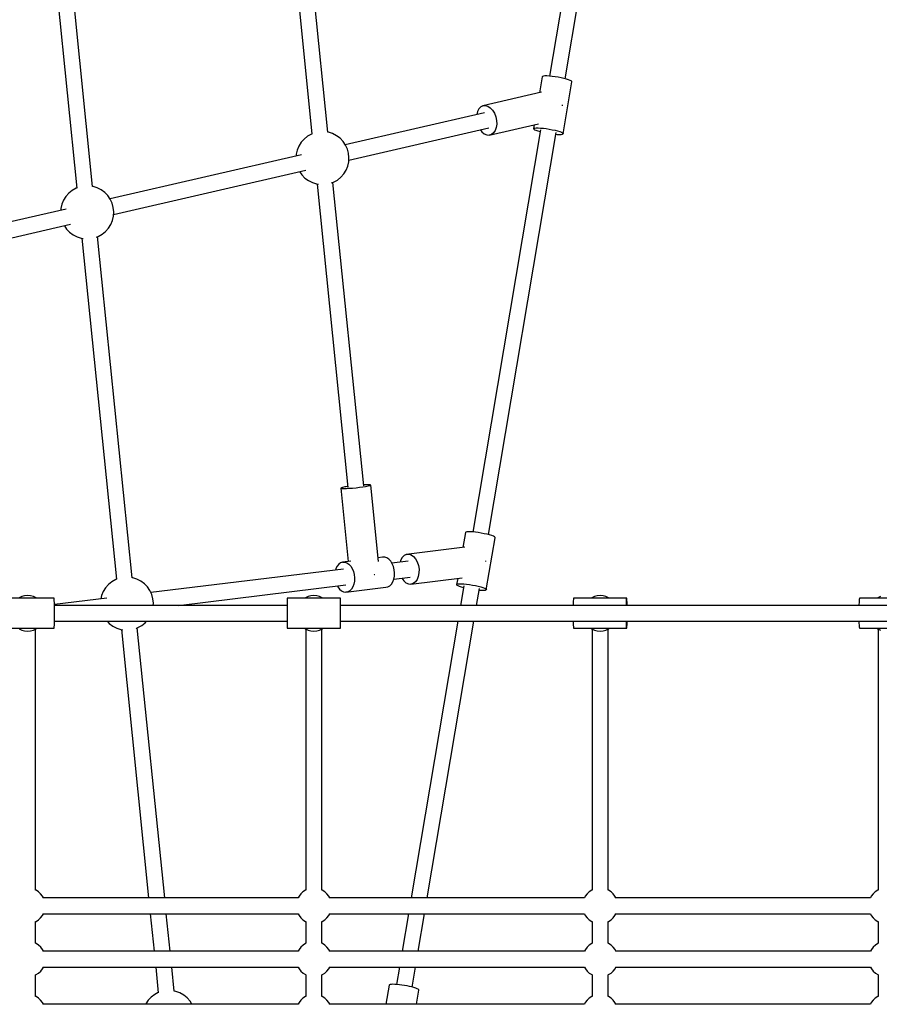
# Model space of a CAD drawing. Units: millimetres. Extents: x -19526 to 22508, y -15443 to 14694.
# Drawn here: x -368 to 602, y -4806 to -3695 of the extents above; entities that cross this region are included whole.
import ezdxf

# ---------------------------------------------------------------- set-up
doc = ezdxf.new("R2010")
doc.units = ezdxf.units.MM
doc.layers.add('WIDOK', color=7, linetype='Continuous')

msp = doc.modelspace()

# ---------------------------------------------------------------- linework, layer by layer
at = {"layer": 'WIDOK'}
for p, q in [((306.14, -3305.12, -777.86), (229.72, -3758.81, -777.86)), ((247.46, -3761.81, -777.86), (323.86, -3308.2, -777.86)), ((-77.64, -3434.62, -777.86), (-38.17, -3823.96, -777.86)), ((-20.26, -3822.18, -777.86), (-59.74, -3432.8, -777.86)), ((-285.68, -3883.26, -777.86), (-322.64, -3518.77, -777.86)), ((-340.54, -3520.59, -777.86), (-303.59, -3885.04, -777.86)), ((221.49, -3759.52, -777.86), (218.44, -3777.6, -777.86)), ((221.88, -3759.09, -777.86), (221.49, -3759.52, -777.86)), ((222.95, -3758.8, -777.86), (221.88, -3759.09, -777.86)), ((224.65, -3758.65, -777.86), (222.95, -3758.8, -777.86)), ((225.71, -3758.63, -777.86), (224.65, -3758.65, -777.86)), ((226.9, -3758.65, -777.86), (225.71, -3758.63, -777.86)), ((229.62, -3758.8, -777.86), (226.9, -3758.65, -777.86)), ((232.69, -3759.09, -777.86), (229.62, -3758.8, -777.86)), ((235.98, -3759.52, -777.86), (232.69, -3759.09, -777.86)), ((239.37, -3760.06, -777.86), (235.98, -3759.52, -777.86)), ((242.72, -3760.7, -777.86), (239.37, -3760.06, -777.86)), ((245.88, -3761.4, -777.86), (242.72, -3760.7, -777.86)), ((248.73, -3762.14, -777.86), (245.88, -3761.4, -777.86)), ((251.15, -3762.88, -777.86), (248.73, -3762.14, -777.86)), ((253.04, -3763.61, -777.86), (251.15, -3762.88, -777.86)), ((254.33, -3764.28, -777.86), (253.04, -3763.61, -777.86)), ((254.96, -3764.87, -777.86), (254.33, -3764.28, -777.86)), ((245.04, -3823.92, -777.86), (254.91, -3765.36, -777.86)), ((254.91, -3765.36, -777.86), (254.96, -3764.87, -777.86)), ((220.82, -3777.05, -777.86), (154.59, -3792.29, -777.86)), ((150.05, -3795.84, -777.86), (148.54, -3798.9, -777.86)), ((152.11, -3793.59, -777.86), (150.05, -3795.84, -777.86)), ((154.59, -3792.29, -777.86), (152.11, -3793.59, -777.86)), ((154.59, -3792.29, -777.86), (157.34, -3792.03, -777.86)), ((157.34, -3792.03, -777.86), (160.19, -3792.82, -777.86)), ((160.19, -3792.82, -777.86), (162.95, -3794.6, -777.86)), ((162.95, -3794.6, -777.86), (165.45, -3797.28, -777.86)), ((165.45, -3797.28, -777.86), (167.53, -3800.68, -777.86)), ((244.45, -3791.61, -777.86), (244.35, -3791.16, -777.86)), ((244.48, -3792.21, -777.86), (244.45, -3791.61, -777.86)), ((156.29, -3800.14, -777.86), (-0.59, -3836.24, -777.86)), ((148.54, -3798.9, -777.86), (147.8, -3802.09, -777.86)), ((167.53, -3800.68, -777.86), (169.07, -3804.58, -777.86)), ((169.07, -3804.58, -777.86), (169.97, -3808.75, -777.86)), ((169.97, -3808.75, -777.86), (170.17, -3812.91, -777.86)), ((3.36, -3853.72, -777.86), (161.39, -3817.35, -777.86)), ((219.53, -3819.35, -777.86), (143.11, -4273.04, -777.86)), ((151.86, -3819.55, -777.86), (153.45, -3821.65, -777.86)), ((161.74, -3825.46, -777.86), (217.35, -3812.66, -777.86)), ((168.46, -3820.21, -777.86), (166.66, -3822.89, -777.86)), ((169.66, -3816.81, -777.86), (168.46, -3820.21, -777.86)), ((170.17, -3812.91, -777.86), (169.66, -3816.81, -777.86)), ((212.34, -3813.82, -777.86), (211.62, -3818.08, -777.86)), ((211.62, -3818.08, -777.86), (212.02, -3817.66, -777.86)), ((211.62, -3818.08, -777.86), (211.91, -3818.63, -777.86)), ((211.91, -3818.63, -777.86), (212.87, -3819.26, -777.86)), ((212.02, -3817.66, -777.86), (213.09, -3817.36, -777.86)), ((212.87, -3819.26, -777.86), (214.47, -3819.96, -777.86)), ((213.09, -3817.36, -777.86), (214.78, -3817.21, -777.86)), ((214.47, -3819.96, -777.86), (216.64, -3820.7, -777.86)), ((214.78, -3817.21, -777.86), (215.84, -3817.19, -777.86)), ((215.84, -3817.19, -777.86), (217.03, -3817.21, -777.86)), ((217.03, -3817.21, -777.86), (219.75, -3817.36, -777.86)), ((219.75, -3817.36, -777.86), (222.82, -3817.66, -777.86)), ((222.82, -3817.66, -777.86), (226.12, -3818.08, -777.86)), ((226.12, -3818.08, -777.86), (229.51, -3818.63, -777.86)), ((229.51, -3818.63, -777.86), (232.86, -3819.26, -777.86)), ((232.86, -3819.26, -777.86), (236.02, -3819.96, -777.86)), ((236.02, -3819.96, -777.86), (238.87, -3820.7, -777.86)), ((-47.05, -3829.79, -777.86), (-50.32, -3833.49, -777.86)), ((-43.21, -3826.68, -777.86), (-47.05, -3829.79, -777.86)), ((-38.92, -3824.24, -777.86), (-43.21, -3826.68, -777.86)), ((-38.14, -3823.95, -777.86), (-38.92, -3824.24, -777.86)), ((-19.61, -3822.23, -777.86), (-20.27, -3822.14, -777.86)), ((-14.91, -3823.74, -777.86), (-19.61, -3822.23, -777.86)), ((-10.52, -3826, -777.86), (-14.91, -3823.74, -777.86)), ((-6.56, -3828.95, -777.86), (-10.52, -3826, -777.86)), ((-3.14, -3832.51, -777.86), (-6.56, -3828.95, -777.86)), ((153.45, -3821.65, -777.86), (156.1, -3823.9, -777.86)), ((156.1, -3823.9, -777.86), (158.92, -3825.2, -777.86)), ((158.92, -3825.2, -777.86), (161.74, -3825.46, -777.86)), ((160.85, -4276.04, -777.86), (237.25, -3822.43, -777.86)), ((164.38, -3824.67, -777.86), (161.74, -3825.46, -777.86)), ((166.66, -3822.89, -777.86), (164.38, -3824.67, -777.86)), ((216.64, -3820.7, -777.86), (219.18, -3821.42, -777.86)), ((236.92, -3824.39, -777.86), (238.44, -3824.51, -777.86)), ((238.44, -3824.51, -777.86), (240.93, -3824.59, -777.86)), ((238.87, -3820.7, -777.86), (241.29, -3821.45, -777.86)), ((240.93, -3824.59, -777.86), (242.92, -3824.51, -777.86)), ((241.29, -3821.45, -777.86), (243.18, -3822.17, -777.86)), ((242.92, -3824.51, -777.86), (244.3, -3824.29, -777.86)), ((243.18, -3822.17, -777.86), (244.47, -3822.84, -777.86)), ((244.3, -3824.29, -777.86), (245.04, -3823.92, -777.86)), ((244.47, -3822.84, -777.86), (245.1, -3823.44, -777.86)), ((245.1, -3823.44, -777.86), (245.04, -3823.92, -777.86)), ((-54.82, -3842.24, -777.86), (-55.93, -3847.05, -777.86)), ((-52.93, -3837.68, -777.86), (-54.82, -3842.24, -777.86)), ((-50.32, -3833.49, -777.86), (-52.93, -3837.68, -777.86)), ((-0.35, -3836.59, -777.86), (-3.14, -3832.51, -777.86)), ((1.72, -3841.07, -777.86), (-0.35, -3836.59, -777.86)), ((3.03, -3845.83, -777.86), (1.72, -3841.07, -777.86)), ((-50.13, -3847.64, -777.86), (-266.01, -3897.32, -777.86)), ((-55.93, -3847.05, -777.86), (-56.05, -3849, -777.86)), ((3.54, -3850.74, -777.86), (3.03, -3845.83, -777.86)), ((3.24, -3855.67, -777.86), (3.54, -3850.74, -777.86)), ((0.23, -3865.04, -777.86), (2.12, -3860.48, -777.86)), ((2.12, -3860.48, -777.86), (3.24, -3855.67, -777.86)), ((-262.06, -3914.8, -777.86), (-45, -3864.85, -777.86)), ((-52.1, -3866.48, -777.86), (-49.56, -3870.21, -777.86)), ((-49.56, -3870.21, -777.86), (-46.14, -3873.77, -777.86)), ((-46.14, -3873.77, -777.86), (-42.18, -3876.72, -777.86)), ((-9.48, -3876.05, -777.86), (-5.65, -3872.93, -777.86)), ((-5.65, -3872.93, -777.86), (-2.38, -3869.23, -777.86)), ((-2.38, -3869.23, -777.86), (0.23, -3865.04, -777.86)), ((-304.34, -3885.31, -777.86), (-308.63, -3887.75, -777.86)), ((-303.56, -3885.03, -777.86), (-304.34, -3885.31, -777.86)), ((-285.03, -3883.31, -777.86), (-285.69, -3883.22, -777.86)), ((-280.33, -3884.82, -777.86), (-285.03, -3883.31, -777.86)), ((-275.94, -3887.08, -777.86), (-280.33, -3884.82, -777.86)), ((-42.18, -3876.72, -777.86), (-37.79, -3878.98, -777.86)), ((-37.79, -3878.98, -777.86), (-33.09, -3880.49, -777.86)), ((-33.09, -3880.49, -777.86), (-30.81, -3880.82, -777.86)), ((-32.43, -3880.59, -777.86), (2.28, -4222.89, -777.86)), ((-16.02, -3879.31, -777.86), (-13.78, -3878.49, -777.86)), ((20.18, -4221.12, -777.86), (-14.53, -3878.76, -777.86)), ((-13.78, -3878.49, -777.86), (-9.48, -3876.05, -777.86)), ((-315.74, -3894.57, -777.86), (-318.35, -3898.76, -777.86)), ((-312.47, -3890.87, -777.86), (-315.74, -3894.57, -777.86)), ((-308.63, -3887.75, -777.86), (-312.47, -3890.87, -777.86)), ((-271.98, -3890.03, -777.86), (-275.94, -3887.08, -777.86)), ((-268.56, -3893.59, -777.86), (-271.98, -3890.03, -777.86)), ((-265.77, -3897.67, -777.86), (-268.56, -3893.59, -777.86)), ((-263.7, -3902.15, -777.86), (-265.77, -3897.67, -777.86)), ((-315.55, -3908.72, -777.86), (-519.93, -3955.75, -777.86)), ((-321.35, -3908.13, -777.86), (-321.48, -3910.08, -777.86)), ((-320.24, -3903.32, -777.86), (-321.35, -3908.13, -777.86)), ((-318.35, -3898.76, -777.86), (-320.24, -3903.32, -777.86)), ((-262.39, -3906.91, -777.86), (-263.7, -3902.15, -777.86)), ((-261.88, -3911.82, -777.86), (-262.39, -3906.91, -777.86)), ((-263.3, -3921.56, -777.86), (-262.18, -3916.75, -777.86)), ((-262.18, -3916.75, -777.86), (-261.88, -3911.82, -777.86)), ((-515.98, -3973.23, -777.86), (-310.42, -3925.93, -777.86)), ((-317.52, -3927.56, -777.86), (-314.98, -3931.29, -777.86)), ((-314.98, -3931.29, -777.86), (-311.56, -3934.85, -777.86)), ((-271.07, -3934.01, -777.86), (-267.8, -3930.31, -777.86)), ((-267.8, -3930.31, -777.86), (-265.19, -3926.12, -777.86)), ((-265.19, -3926.12, -777.86), (-263.3, -3921.56, -777.86)), ((-311.56, -3934.85, -777.86), (-307.6, -3937.8, -777.86)), ((-307.6, -3937.8, -777.86), (-303.21, -3940.06, -777.86)), ((-303.21, -3940.06, -777.86), (-298.51, -3941.57, -777.86)), ((-298.51, -3941.57, -777.86), (-296.23, -3941.9, -777.86)), ((-297.85, -3941.66, -777.86), (-258.84, -4326.4, -777.86)), ((-281.44, -3940.39, -777.86), (-279.2, -3939.56, -777.86)), ((-240.94, -4324.63, -777.86), (-279.95, -3939.84, -777.86)), ((-279.2, -3939.56, -777.86), (-274.9, -3937.13, -777.86)), ((-274.9, -3937.13, -777.86), (-271.07, -3934.01, -777.86)), ((20.24, -4219.84, -777.86), (20.05, -4219.85, -777.86)), ((23.3, -4219.75, -777.86), (20.24, -4219.84, -777.86)), ((25.71, -4219.78, -777.86), (23.3, -4219.75, -777.86)), ((27.33, -4219.93, -777.86), (25.71, -4219.78, -777.86)), ((28.09, -4220.19, -777.86), (27.33, -4219.93, -777.86)), ((28.09, -4220.19, -777.86), (27.94, -4220.55, -777.86)), ((36.84, -4306.46, -777.86), (28.09, -4220.19, -777.86)), ((-5.07, -4223.25, -777.86), (-5.67, -4223.65, -777.86)), ((-5.37, -4223.96, -777.86), (-5.67, -4223.65, -777.86)), ((-5.67, -4223.65, -777.86), (2.7, -4306.26, -777.86)), ((-4.16, -4224.17, -777.86), (-5.37, -4223.96, -777.86)), ((-3.58, -4222.78, -777.86), (-5.07, -4223.25, -777.86)), ((-2.13, -4224.26, -777.86), (-4.16, -4224.17, -777.86)), ((-1.3, -4222.27, -777.86), (-3.58, -4222.78, -777.86)), ((0.62, -4224.23, -777.86), (-2.13, -4224.26, -777.86)), ((0.1, -4222.01, -777.86), (-1.3, -4222.27, -777.86)), ((1.66, -4221.74, -777.86), (0.1, -4222.01, -777.86)), ((3.94, -4224.08, -777.86), (0.62, -4224.23, -777.86)), ((2.15, -4221.67, -777.86), (1.66, -4221.74, -777.86)), ((7.66, -4223.82, -777.86), (3.94, -4224.08, -777.86)), ((11.57, -4223.46, -777.86), (7.66, -4223.82, -777.86)), ((15.46, -4223.02, -777.86), (11.57, -4223.46, -777.86)), ((19.12, -4222.53, -777.86), (15.46, -4223.02, -777.86)), ((22.36, -4222.01, -777.86), (19.12, -4222.53, -777.86)), ((25, -4221.48, -777.86), (22.36, -4222.01, -777.86)), ((26.89, -4220.99, -777.86), (25, -4221.48, -777.86)), ((27.94, -4220.55, -777.86), (26.89, -4220.99, -777.86)), ((134.87, -4273.75, -777.86), (132.03, -4290.6, -777.86)), ((135.27, -4273.32, -777.86), (134.87, -4273.75, -777.86)), ((136.34, -4273.03, -777.86), (135.27, -4273.32, -777.86)), ((138.03, -4272.88, -777.86), (136.34, -4273.03, -777.86)), ((139.1, -4272.86, -777.86), (138.03, -4272.88, -777.86)), ((140.29, -4272.88, -777.86), (139.1, -4272.86, -777.86)), ((143, -4273.03, -777.86), (140.29, -4272.88, -777.86)), ((146.07, -4273.32, -777.86), (143, -4273.03, -777.86)), ((149.37, -4273.75, -777.86), (146.07, -4273.32, -777.86)), ((152.76, -4274.29, -777.86), (149.37, -4273.75, -777.86)), ((156.11, -4274.93, -777.86), (152.76, -4274.29, -777.86)), ((159.27, -4275.63, -777.86), (156.11, -4274.93, -777.86)), ((162.12, -4276.37, -777.86), (159.27, -4275.63, -777.86)), ((158.43, -4338.15, -777.86), (168.29, -4279.59, -777.86)), ((164.54, -4277.12, -777.86), (162.12, -4276.37, -777.86)), ((166.43, -4277.84, -777.86), (164.54, -4277.12, -777.86)), ((167.72, -4278.51, -777.86), (166.43, -4277.84, -777.86)), ((168.35, -4279.1, -777.86), (167.72, -4278.51, -777.86)), ((168.29, -4279.59, -777.86), (168.35, -4279.1, -777.86)), ((134.37, -4290.32, -777.86), (68.19, -4298.38, -777.86)), ((-5.98, -4307.83, -777.86), (-8.05, -4309.36, -777.86)), ((-3.68, -4307.04, -777.86), (-5.98, -4307.83, -777.86)), ((5.7, -4305.9, -777.86), (-3.68, -4307.04, -777.86)), ((-3.68, -4307.04, -777.86), (-2.48, -4306.94, -777.86)), ((-2.48, -4306.94, -777.86), (-1.27, -4307.04, -777.86)), ((-1.27, -4307.04, -777.86), (1.13, -4307.83, -777.86)), ((1.13, -4307.83, -777.86), (3.42, -4309.36, -777.86)), ((41.49, -4301.54, -777.86), (36.4, -4302.16, -777.86)), ((42.68, -4301.44, -777.86), (41.49, -4301.54, -777.86)), ((43.89, -4301.54, -777.86), (42.68, -4301.44, -777.86)), ((46.3, -4302.32, -777.86), (43.89, -4301.54, -777.86)), ((48.59, -4303.86, -777.86), (46.3, -4302.32, -777.86)), ((50.66, -4306.08, -777.86), (48.59, -4303.86, -777.86)), ((52.41, -4308.87, -777.86), (50.66, -4306.08, -777.86)), ((70.28, -4306.08, -777.86), (52.06, -4308.3, -777.86)), ((53.76, -4312.1, -777.86), (52.41, -4308.87, -777.86)), ((61.73, -4305.06, -777.86), (61.11, -4307.2, -777.86)), ((63.43, -4301.96, -777.86), (61.73, -4305.06, -777.86)), ((65.62, -4299.69, -777.86), (63.43, -4301.96, -777.86)), ((68.19, -4298.38, -777.86), (65.62, -4299.69, -777.86)), ((68.19, -4298.38, -777.86), (70.95, -4298.11, -777.86)), ((70.95, -4298.11, -777.86), (73.75, -4298.91, -777.86)), ((73.75, -4298.91, -777.86), (76.4, -4300.72, -777.86)), ((76.4, -4300.72, -777.86), (78.73, -4303.42, -777.86)), ((78.73, -4303.42, -777.86), (80.61, -4306.85, -777.86)), ((80.61, -4306.85, -777.86), (81.91, -4310.8, -777.86)), ((157.84, -4305.84, -777.86), (157.77, -4305.38, -777.86)), ((157.83, -4306.43, -777.86), (157.84, -4305.84, -777.86)), ((-2.45, -4314.94, -777.86), (-219.91, -4341.44, -777.86)), ((-11.18, -4314.37, -777.86), (-11.65, -4316.06, -777.86)), ((-9.81, -4311.58, -777.86), (-11.18, -4314.37, -777.86)), ((-8.05, -4309.36, -777.86), (-9.81, -4311.58, -777.86)), ((3.42, -4309.36, -777.86), (5.49, -4311.58, -777.86)), ((5.49, -4311.58, -777.86), (7.24, -4314.37, -777.86)), ((7.24, -4314.37, -777.86), (8.6, -4317.6, -777.86)), ((8.6, -4317.6, -777.86), (9.49, -4321.13, -777.86)), ((54.65, -4315.63, -777.86), (53.76, -4312.1, -777.86)), ((55.04, -4319.28, -777.86), (54.65, -4315.63, -777.86)), ((54.9, -4322.9, -777.86), (55.04, -4319.28, -777.86)), ((82.5, -4319.22, -777.86), (81.75, -4323.16, -777.86)), ((81.91, -4310.8, -777.86), (82.56, -4315.01, -777.86)), ((82.56, -4315.01, -777.86), (82.5, -4319.22, -777.86)), ((-263.89, -4329.12, -777.86), (-267.72, -4332.23, -777.86)), ((-259.59, -4326.68, -777.86), (-263.89, -4329.12, -777.86)), ((-258.82, -4326.39, -777.86), (-259.59, -4326.68, -777.86)), ((-240.28, -4324.68, -777.86), (-240.94, -4324.58, -777.86)), ((-235.58, -4326.18, -777.86), (-240.28, -4324.68, -777.86)), ((-231.19, -4328.44, -777.86), (-235.58, -4326.18, -777.86)), ((-227.23, -4331.39, -777.86), (-231.19, -4328.44, -777.86)), ((9.73, -4328.4, -777.86), (9.08, -4331.8, -777.86)), ((9.49, -4321.13, -777.86), (9.87, -4324.79, -777.86)), ((9.87, -4324.79, -777.86), (9.73, -4328.4, -777.86)), ((31.89, -4321.2, -777.86), (32.41, -4321.12, -777.86)), ((32.41, -4321.12, -777.86), (32.85, -4321.03, -777.86)), ((51.53, -4331.84, -777.86), (53.11, -4329.33, -777.86)), ((53.11, -4329.33, -777.86), (54.25, -4326.3, -777.86)), ((54.25, -4326.3, -777.86), (54.9, -4322.9, -777.86)), ((54.27, -4326.16, -777.86), (72.57, -4323.93, -777.86)), ((63.2, -4325.08, -777.86), (65.24, -4328.05, -777.86)), ((65.24, -4328.05, -777.86), (67.76, -4330.33, -777.86)), ((67.76, -4330.33, -777.86), (70.5, -4331.64, -777.86)), ((73.3, -4331.9, -777.86), (131.08, -4324.86, -777.86)), ((75.99, -4331.11, -777.86), (73.3, -4331.9, -777.86)), ((78.39, -4329.3, -777.86), (75.99, -4331.11, -777.86)), ((80.35, -4326.6, -777.86), (78.39, -4329.3, -777.86)), ((81.75, -4323.16, -777.86), (80.35, -4326.6, -777.86)), ((126.16, -4325.46, -777.86), (125.01, -4332.31, -777.86)), ((-273.6, -4340.12, -777.86), (-275.49, -4344.68, -777.86)), ((-270.99, -4335.93, -777.86), (-273.6, -4340.12, -777.86)), ((-267.72, -4332.23, -777.86), (-270.99, -4335.93, -777.86)), ((-223.81, -4334.96, -777.86), (-227.23, -4331.39, -777.86)), ((-221.03, -4339.03, -777.86), (-223.81, -4334.96, -777.86)), ((-218.95, -4343.51, -777.86), (-221.03, -4339.03, -777.86)), ((-188.85, -4355.78, -777.86), (-0.16, -4332.8, -777.86)), ((-9.49, -4333.93, -777.86), (-9.02, -4334.83, -777.86)), ((-9.02, -4334.83, -777.86), (-7.1, -4337.35, -777.86)), ((-7.1, -4337.35, -777.86), (-4.91, -4339.23, -777.86)), ((-4.91, -4339.23, -777.86), (-2.55, -4340.4, -777.86)), ((-2.55, -4340.4, -777.86), (-0.13, -4340.8, -777.86)), ((-0.13, -4340.8, -777.86), (45.04, -4335.29, -777.86)), ((2.24, -4340.4, -777.86), (-0.13, -4340.8, -777.86)), ((4.44, -4339.23, -777.86), (2.24, -4340.4, -777.86)), ((6.37, -4337.35, -777.86), (4.44, -4339.23, -777.86)), ((7.94, -4334.83, -777.86), (6.37, -4337.35, -777.86)), ((9.08, -4331.8, -777.86), (7.94, -4334.83, -777.86)), ((45.04, -4335.29, -777.86), (47.41, -4334.9, -777.86)), ((47.41, -4334.9, -777.86), (49.6, -4333.73, -777.86)), ((49.6, -4333.73, -777.86), (51.53, -4331.84, -777.86)), ((70.5, -4331.64, -777.86), (73.3, -4331.9, -777.86)), ((125.01, -4332.31, -777.86), (125.41, -4331.89, -777.86)), ((125.01, -4332.31, -777.86), (125.3, -4332.86, -777.86)), ((125.3, -4332.86, -777.86), (126.26, -4333.49, -777.86)), ((125.41, -4331.89, -777.86), (126.47, -4331.59, -777.86)), ((126.26, -4333.49, -777.86), (127.86, -4334.19, -777.86)), ((126.47, -4331.59, -777.86), (128.17, -4331.44, -777.86)), ((127.86, -4334.19, -777.86), (130.03, -4334.93, -777.86)), ((128.17, -4331.44, -777.86), (129.23, -4331.42, -777.86)), ((132.91, -4333.58, -777.86), (129.17, -4355.79, -777.86)), ((129.23, -4331.42, -777.86), (130.42, -4331.44, -777.86)), ((130.03, -4334.93, -777.86), (132.56, -4335.65, -777.86)), ((130.42, -4331.44, -777.86), (133.14, -4331.59, -777.86)), ((133.14, -4331.59, -777.86), (136.21, -4331.89, -777.86)), ((136.21, -4331.89, -777.86), (139.51, -4332.31, -777.86)), ((139.51, -4332.31, -777.86), (142.9, -4332.86, -777.86)), ((142.9, -4332.86, -777.86), (146.24, -4333.49, -777.86)), ((146.24, -4333.49, -777.86), (149.4, -4334.19, -777.86)), ((147.41, -4355.79, -777.86), (150.64, -4336.66, -777.86)), ((149.4, -4334.19, -777.86), (152.25, -4334.93, -777.86)), ((150.31, -4338.62, -777.86), (151.82, -4338.74, -777.86)), ((151.82, -4338.74, -777.86), (154.32, -4338.82, -777.86)), ((152.25, -4334.93, -777.86), (154.67, -4335.68, -777.86)), ((154.32, -4338.82, -777.86), (156.3, -4338.74, -777.86)), ((154.67, -4335.68, -777.86), (156.57, -4336.4, -777.86)), ((156.3, -4338.74, -777.86), (157.69, -4338.52, -777.86)), ((156.57, -4336.4, -777.86), (157.85, -4337.07, -777.86)), ((157.69, -4338.52, -777.86), (158.43, -4338.15, -777.86)), ((157.85, -4337.07, -777.86), (158.48, -4337.67, -777.86)), ((158.48, -4337.67, -777.86), (158.43, -4338.15, -777.86)), ((-328.99, -4347.75, -777.86), (-388.98, -4347.75, -777.86)), ((-365.48, -4345.83, -777.86), (-368.5, -4347.16, -777.86)), ((-362.28, -4345.02, -777.86), (-365.48, -4345.83, -777.86)), ((-358.99, -4344.75, -777.86), (-362.28, -4345.02, -777.86)), ((-355.69, -4345.02, -777.86), (-358.99, -4344.75, -777.86)), ((-352.49, -4345.83, -777.86), (-355.69, -4345.02, -777.86)), ((-349.47, -4347.16, -777.86), (-352.49, -4345.83, -777.86)), ((-348.56, -4347.75, -777.86), (-349.47, -4347.16, -777.86)), ((-328.93, -4348.08, -777.86), (-328.99, -4347.75, -777.86)), ((-328.87, -4349.01, -777.86), (-328.93, -4348.08, -777.86)), ((-328.82, -4350.52, -777.86), (-328.87, -4349.01, -777.86)), ((-328.77, -4352.53, -777.86), (-328.82, -4350.52, -777.86)), ((-328.73, -4354.99, -777.86), (-328.77, -4352.53, -777.86)), ((-269.59, -4347.49, -777.86), (-328.73, -4354.69, -777.86)), ((-275.49, -4344.68, -777.86), (-276.33, -4348.31, -777.86)), ((-217.64, -4348.27, -777.86), (-218.95, -4343.51, -777.86)), ((-217.13, -4353.19, -777.86), (-217.64, -4348.27, -777.86)), ((-217.29, -4355.78, -777.86), (-217.13, -4353.19, -777.86)), ((-66.11, -4352.53, -777.86), (-66.12, -4354.99, -777.86)), ((-66.1, -4350.52, -777.86), (-66.11, -4352.53, -777.86)), ((-66.08, -4349.01, -777.86), (-66.1, -4350.52, -777.86)), ((-66.06, -4348.08, -777.86), (-66.08, -4349.01, -777.86)), ((-66.04, -4347.75, -777.86), (-66.06, -4348.08, -777.86)), ((-6.04, -4347.75, -777.86), (-66.04, -4347.75, -777.86)), ((-45.56, -4347.16, -777.86), (-46.46, -4347.75, -777.86)), ((-42.54, -4345.83, -777.86), (-45.56, -4347.16, -777.86)), ((-39.33, -4345.02, -777.86), (-42.54, -4345.83, -777.86)), ((-36.04, -4344.75, -777.86), (-39.33, -4345.02, -777.86)), ((-32.75, -4345.02, -777.86), (-36.04, -4344.75, -777.86)), ((-29.55, -4345.83, -777.86), (-32.75, -4345.02, -777.86)), ((-26.52, -4347.16, -777.86), (-29.55, -4345.83, -777.86)), ((-25.62, -4347.75, -777.86), (-26.52, -4347.16, -777.86)), ((-6.12, -4354.99, -777.86), (-6.11, -4352.53, -777.86)), ((-6.11, -4352.53, -777.86), (-6.1, -4350.52, -777.86)), ((-6.1, -4350.52, -777.86), (-6.08, -4349.01, -777.86)), ((-6.08, -4349.01, -777.86), (-6.06, -4348.08, -777.86)), ((-6.06, -4348.08, -777.86), (-6.04, -4347.75, -777.86)), ((-6.02, -4348.03, -777.86), (-6.04, -4347.75, -777.86)), ((-6.01, -4348.92, -777.86), (-6.02, -4348.03, -777.86)), ((-5.99, -4350.38, -777.86), (-6.01, -4348.92, -777.86)), ((-5.97, -4352.36, -777.86), (-5.99, -4350.38, -777.86)), ((-5.97, -4353.52, -777.86), (-5.97, -4352.36, -777.86)), ((256.5, -4352.53, -777.86), (256.43, -4354.99, -777.86)), ((256.58, -4350.52, -777.86), (256.5, -4352.53, -777.86)), ((256.67, -4349.01, -777.86), (256.58, -4350.52, -777.86)), ((256.76, -4348.08, -777.86), (256.67, -4349.01, -777.86)), ((256.86, -4347.75, -777.86), (256.76, -4348.08, -777.86)), ((316.83, -4347.75, -777.86), (256.86, -4347.75, -777.86)), ((277.33, -4347.16, -777.86), (276.43, -4347.75, -777.86)), ((280.36, -4345.83, -777.86), (277.33, -4347.16, -777.86)), ((283.56, -4345.02, -777.86), (280.36, -4345.83, -777.86)), ((286.85, -4344.75, -777.86), (283.56, -4345.02, -777.86)), ((290.15, -4345.02, -777.86), (286.85, -4344.75, -777.86)), ((293.35, -4345.83, -777.86), (290.15, -4345.02, -777.86)), ((296.37, -4347.16, -777.86), (293.35, -4345.83, -777.86)), ((297.28, -4347.75, -777.86), (296.37, -4347.16, -777.86)), ((316.4, -4354.99, -777.86), (316.47, -4352.53, -777.86)), ((316.47, -4352.53, -777.86), (316.55, -4350.52, -777.86)), ((316.55, -4350.52, -777.86), (316.64, -4349.01, -777.86)), ((316.64, -4349.01, -777.86), (316.73, -4348.08, -777.86)), ((316.73, -4348.08, -777.86), (316.83, -4347.75, -777.86)), ((316.94, -4348.03, -777.86), (316.83, -4347.75, -777.86)), ((317.03, -4348.92, -777.86), (316.94, -4348.03, -777.86)), ((317.12, -4350.38, -777.86), (317.03, -4348.92, -777.86)), ((317.2, -4352.36, -777.86), (317.12, -4350.38, -777.86)), ((317.24, -4353.52, -777.86), (317.2, -4352.36, -777.86)), ((578.88, -4352.53, -777.86), (578.77, -4354.99, -777.86)), ((579.03, -4350.52, -777.86), (578.88, -4352.53, -777.86)), ((579.19, -4349.01, -777.86), (579.03, -4350.52, -777.86)), ((579.36, -4348.08, -777.86), (579.19, -4349.01, -777.86)), ((579.54, -4347.75, -777.86), (579.36, -4348.08, -777.86)), ((639.44, -4347.75, -777.86), (579.54, -4347.75, -777.86)), ((599.98, -4347.16, -777.86), (599.08, -4347.75, -777.86)), ((603, -4345.83, -777.86), (599.98, -4347.16, -777.86)), ((-328.7, -4357.8, -777.86), (-328.73, -4354.99, -777.86)), ((-113.48, -4355.79, -777.86), (-328.72, -4355.78, -777.86)), ((-328.68, -4360.86, -777.86), (-328.7, -4357.8, -777.86)), ((-328.67, -4364.07, -777.86), (-328.68, -4360.86, -777.86)), ((-328.68, -4367.29, -777.86), (-328.67, -4364.07, -777.86)), ((-66.13, -4355.79, -777.86), (-113.48, -4355.79, -777.86)), ((-66.13, -4357.8, -777.86), (-66.14, -4360.86, -777.86)), ((-66.14, -4360.86, -777.86), (-66.14, -4364.07, -777.86)), ((-66.14, -4364.07, -777.86), (-66.14, -4367.29, -777.86)), ((-66.12, -4354.99, -777.86), (-66.13, -4357.8, -777.86)), ((-6.14, -4360.86, -777.86), (-6.13, -4357.8, -777.86)), ((-6.14, -4364.07, -777.86), (-6.14, -4360.86, -777.86)), ((-6.14, -4367.29, -777.86), (-6.14, -4364.07, -777.86)), ((-6.13, -4357.8, -777.86), (-6.12, -4354.99, -777.86)), ((1247.45, -4355.79, -777.86), (-6.08, -4355.79, -777.86)), ((-5.96, -4354.78, -777.86), (-5.97, -4353.52, -777.86)), ((-5.96, -4355.79, -777.86), (-5.96, -4354.78, -777.86)), ((256.43, -4354.99, -777.86), (256.42, -4355.79, -777.86)), ((316.39, -4355.79, -777.86), (316.4, -4354.99, -777.86)), ((317.27, -4354.78, -777.86), (317.24, -4353.52, -777.86)), ((317.29, -4355.79, -777.86), (317.27, -4354.78, -777.86)), ((578.77, -4354.99, -777.86), (578.74, -4355.79, -777.86)), ((-328.75, -4375.98, -777.86), (-328.72, -4373.36, -777.86)), ((-328.72, -4373.36, -777.86), (-328.69, -4370.43, -777.86)), ((-328.72, -4373.72, -777.86), (-113.48, -4373.71, -777.86)), ((-328.69, -4370.43, -777.86), (-328.68, -4367.29, -777.86)), ((-269.21, -4373.72, -777.86), (-266.81, -4376.21, -777.86)), ((-230.15, -4378.49, -777.86), (-226.32, -4375.38, -777.86)), ((-226.32, -4375.38, -777.86), (-224.85, -4373.71, -777.86)), ((-113.48, -4373.71, -777.86), (-66.13, -4373.71, -777.86)), ((-66.14, -4367.29, -777.86), (-66.13, -4370.43, -777.86)), ((-66.13, -4370.43, -777.86), (-66.13, -4373.36, -777.86)), ((-66.13, -4373.36, -777.86), (-66.12, -4375.98, -777.86)), ((-6.14, -4370.43, -777.86), (-6.14, -4367.29, -777.86)), ((-6.13, -4373.36, -777.86), (-6.14, -4370.43, -777.86)), ((-6.12, -4375.98, -777.86), (-6.13, -4373.36, -777.86)), ((-6.08, -4373.71, -777.86), (1246.43, -4373.71, -777.86)), ((-5.97, -4375.78, -777.86), (-5.96, -4373.71, -777.86)), ((126.15, -4373.71, -777.86), (73.59, -4685.77, -777.86)), ((91.83, -4685.77, -777.86), (144.4, -4373.71, -777.86)), ((256.42, -4373.71, -777.86), (256.47, -4375.98, -777.86)), ((316.44, -4375.98, -777.86), (316.39, -4373.71, -777.86)), ((317.25, -4375.78, -777.86), (317.29, -4373.71, -777.86)), ((578.74, -4373.71, -777.86), (578.83, -4375.98, -777.86)), ((-388.95, -4381.68, -777.86), (-328.96, -4381.68, -777.86)), ((-368.5, -4382.34, -777.86), (-365.48, -4383.66, -777.86)), ((-365.48, -4383.66, -777.86), (-362.28, -4384.48, -777.86)), ((-362.28, -4384.48, -777.86), (-358.99, -4384.75, -777.86)), ((-358.99, -4384.75, -777.86), (-355.69, -4384.48, -777.86)), ((-355.69, -4384.48, -777.86), (-352.49, -4383.66, -777.86)), ((-352.49, -4383.66, -777.86), (-349.47, -4382.34, -777.86)), ((-349.99, -4676.91, -777.86), (-349.99, -4382.57, -777.86)), ((-349.47, -4382.34, -777.86), (-348.46, -4381.68, -777.86)), ((-328.96, -4381.68, -777.86), (-328.9, -4381.09, -777.86)), ((-328.9, -4381.09, -777.86), (-328.85, -4379.92, -777.86)), ((-328.85, -4379.92, -777.86), (-328.8, -4378.19, -777.86)), ((-328.8, -4378.19, -777.86), (-328.75, -4375.98, -777.86)), ((-266.81, -4376.21, -777.86), (-262.85, -4379.17, -777.86)), ((-262.85, -4379.17, -777.86), (-258.46, -4381.43, -777.86)), ((-258.46, -4381.43, -777.86), (-253.76, -4382.93, -777.86)), ((-253.76, -4382.93, -777.86), (-251.48, -4383.26, -777.86)), ((-253.1, -4383.03, -777.86), (-222.41, -4685.77, -777.86)), ((-236.69, -4381.75, -777.86), (-234.45, -4380.93, -777.86)), ((-204.32, -4685.77, -777.86), (-235.2, -4381.21, -777.86)), ((-234.45, -4380.93, -777.86), (-230.15, -4378.49, -777.86)), ((-66.12, -4375.98, -777.86), (-66.1, -4378.19, -777.86)), ((-66.1, -4378.19, -777.86), (-66.09, -4379.92, -777.86)), ((-66.09, -4379.92, -777.86), (-66.07, -4381.09, -777.86)), ((-66.07, -4381.09, -777.86), (-66.05, -4381.68, -777.86)), ((-66.05, -4381.68, -777.86), (-6.05, -4381.68, -777.86)), ((-46.56, -4381.68, -777.86), (-45.56, -4382.34, -777.86)), ((-45.56, -4382.34, -777.86), (-42.54, -4383.66, -777.86)), ((-45.04, -4382.57, -777.86), (-45.04, -4676.91, -777.86)), ((-42.54, -4383.66, -777.86), (-39.33, -4384.48, -777.86)), ((-39.33, -4384.48, -777.86), (-36.04, -4384.75, -777.86)), ((-36.04, -4384.75, -777.86), (-32.75, -4384.48, -777.86)), ((-32.75, -4384.48, -777.86), (-29.55, -4383.66, -777.86)), ((-29.55, -4383.66, -777.86), (-26.52, -4382.34, -777.86)), ((-27.04, -4676.91, -777.86), (-27.04, -4382.57, -777.86)), ((-26.52, -4382.34, -777.86), (-25.52, -4381.68, -777.86)), ((-6.1, -4378.19, -777.86), (-6.12, -4375.98, -777.86)), ((-6.09, -4379.92, -777.86), (-6.1, -4378.19, -777.86)), ((-6.07, -4381.09, -777.86), (-6.09, -4379.92, -777.86)), ((-6.05, -4381.68, -777.86), (-6.07, -4381.09, -777.86)), ((-6.05, -4381.68, -777.86), (-6.03, -4381.66, -777.86)), ((-6.03, -4381.66, -777.86), (-6.01, -4381.02, -777.86)), ((-6.01, -4381.02, -777.86), (-6, -4379.8, -777.86)), ((-6, -4379.8, -777.86), (-5.98, -4378.03, -777.86)), ((-5.98, -4378.03, -777.86), (-5.97, -4375.78, -777.86)), ((256.47, -4375.98, -777.86), (256.54, -4378.19, -777.86)), ((256.54, -4378.19, -777.86), (256.63, -4379.92, -777.86)), ((256.63, -4379.92, -777.86), (256.72, -4381.09, -777.86)), ((256.72, -4381.09, -777.86), (256.82, -4381.68, -777.86)), ((256.82, -4381.68, -777.86), (316.79, -4381.68, -777.86)), ((276.33, -4381.68, -777.86), (277.33, -4382.34, -777.86)), ((277.33, -4382.34, -777.86), (280.36, -4383.66, -777.86)), ((277.85, -4382.57, -777.86), (277.85, -4676.91, -777.86)), ((280.36, -4383.66, -777.86), (283.56, -4384.48, -777.86)), ((283.56, -4384.48, -777.86), (286.85, -4384.75, -777.86)), ((286.85, -4384.75, -777.86), (290.15, -4384.48, -777.86)), ((290.15, -4384.48, -777.86), (293.35, -4383.66, -777.86)), ((293.35, -4383.66, -777.86), (296.37, -4382.34, -777.86)), ((295.85, -4676.91, -777.86), (295.85, -4382.57, -777.86)), ((296.37, -4382.34, -777.86), (297.37, -4381.68, -777.86)), ((316.51, -4378.19, -777.86), (316.44, -4375.98, -777.86)), ((316.6, -4379.92, -777.86), (316.51, -4378.19, -777.86)), ((316.69, -4381.09, -777.86), (316.6, -4379.92, -777.86)), ((316.79, -4381.68, -777.86), (316.69, -4381.09, -777.86)), ((316.79, -4381.68, -777.86), (316.89, -4381.66, -777.86)), ((316.89, -4381.66, -777.86), (316.99, -4381.02, -777.86)), ((316.99, -4381.02, -777.86), (317.09, -4379.8, -777.86)), ((317.09, -4379.8, -777.86), (317.17, -4378.03, -777.86)), ((317.17, -4378.03, -777.86), (317.25, -4375.78, -777.86)), ((578.83, -4375.98, -777.86), (578.96, -4378.19, -777.86)), ((578.96, -4378.19, -777.86), (579.12, -4379.92, -777.86)), ((579.12, -4379.92, -777.86), (579.28, -4381.09, -777.86)), ((579.28, -4381.09, -777.86), (579.46, -4381.68, -777.86)), ((579.46, -4381.68, -777.86), (639.37, -4381.68, -777.86)), ((598.98, -4381.68, -777.86), (599.98, -4382.34, -777.86)), ((599.98, -4382.34, -777.86), (603, -4383.66, -777.86)), ((600.5, -4382.57, -777.86), (600.5, -4676.91, -777.86)), ((-349.47, -4677.14, -777.86), (-349.99, -4676.91, -777.86)), ((-346.7, -4678.95, -777.86), (-349.47, -4677.14, -777.86)), ((-344.27, -4681.18, -777.86), (-346.7, -4678.95, -777.86)), ((-342.24, -4683.79, -777.86), (-344.27, -4681.18, -777.86)), ((-341.17, -4685.77, -777.86), (-342.24, -4683.79, -777.86)), ((-113.48, -4685.77, -777.86), (-341.52, -4685.77, -777.86)), ((-53.7, -4685.77, -777.86), (-113.48, -4685.77, -777.86)), ((-52.79, -4683.79, -777.86), (-53.86, -4685.77, -777.86)), ((-50.76, -4681.18, -777.86), (-52.79, -4683.79, -777.86)), ((-48.33, -4678.95, -777.86), (-50.76, -4681.18, -777.86)), ((-45.56, -4677.14, -777.86), (-48.33, -4678.95, -777.86)), ((-45.04, -4676.91, -777.86), (-45.56, -4677.14, -777.86)), ((-26.52, -4677.14, -777.86), (-27.04, -4676.91, -777.86)), ((-23.76, -4678.95, -777.86), (-26.52, -4677.14, -777.86)), ((-21.33, -4681.18, -777.86), (-23.76, -4678.95, -777.86)), ((-19.3, -4683.79, -777.86), (-21.33, -4681.18, -777.86)), ((-18.23, -4685.77, -777.86), (-19.3, -4683.79, -777.86)), ((269.27, -4685.77, -777.86), (-18.45, -4685.77, -777.86)), ((270.11, -4683.79, -777.86), (269.04, -4685.77, -777.86)), ((272.14, -4681.18, -777.86), (270.11, -4683.79, -777.86)), ((274.57, -4678.95, -777.86), (272.14, -4681.18, -777.86)), ((277.33, -4677.14, -777.86), (274.57, -4678.95, -777.86)), ((277.85, -4676.91, -777.86), (277.33, -4677.14, -777.86)), ((296.37, -4677.14, -777.86), (295.85, -4676.91, -777.86)), ((299.14, -4678.95, -777.86), (296.37, -4677.14, -777.86)), ((301.57, -4681.18, -777.86), (299.14, -4678.95, -777.86)), ((303.6, -4683.79, -777.86), (301.57, -4681.18, -777.86)), ((304.67, -4685.77, -777.86), (303.6, -4683.79, -777.86)), ((433.73, -4685.77, -777.86), (304.28, -4685.77, -777.86)), ((591.87, -4685.77, -777.86), (433.73, -4685.77, -777.86)), ((592.75, -4683.79, -777.86), (591.68, -4685.77, -777.86)), ((594.78, -4681.18, -777.86), (592.75, -4683.79, -777.86)), ((597.21, -4678.95, -777.86), (594.78, -4681.18, -777.86)), ((599.98, -4677.14, -777.86), (597.21, -4678.95, -777.86)), ((600.5, -4676.91, -777.86), (599.98, -4677.14, -777.86)), ((-346.7, -4710.51, -777.86), (-344.27, -4708.27, -777.86)), ((-344.27, -4708.27, -777.86), (-342.24, -4705.67, -777.86)), ((-342.24, -4705.67, -777.86), (-341.17, -4703.69, -777.86)), ((-341.52, -4703.69, -777.86), (-113.48, -4703.69, -777.86)), ((-220.59, -4703.69, -777.86), (-216.32, -4745.77, -777.86)), ((-198.24, -4745.77, -777.86), (-202.5, -4703.69, -777.86)), ((-113.48, -4703.69, -777.86), (-53.7, -4703.69, -777.86)), ((-53.86, -4703.69, -777.86), (-52.79, -4705.67, -777.86)), ((-52.79, -4705.67, -777.86), (-50.76, -4708.27, -777.86)), ((-50.76, -4708.27, -777.86), (-48.33, -4710.51, -777.86)), ((-23.76, -4710.51, -777.86), (-21.33, -4708.27, -777.86)), ((-21.33, -4708.27, -777.86), (-19.3, -4705.67, -777.86)), ((-19.3, -4705.67, -777.86), (-18.23, -4703.69, -777.86)), ((-18.45, -4703.69, -777.86), (269.27, -4703.69, -777.86)), ((70.57, -4703.69, -777.86), (63.49, -4745.77, -777.86)), ((81.73, -4745.77, -777.86), (88.82, -4703.69, -777.86)), ((269.04, -4703.69, -777.86), (270.11, -4705.67, -777.86)), ((270.11, -4705.67, -777.86), (272.14, -4708.27, -777.86)), ((272.14, -4708.27, -777.86), (274.57, -4710.51, -777.86)), ((299.14, -4710.51, -777.86), (301.57, -4708.27, -777.86)), ((301.57, -4708.27, -777.86), (303.6, -4705.67, -777.86)), ((303.6, -4705.67, -777.86), (304.67, -4703.69, -777.86)), ((304.28, -4703.69, -777.86), (433.73, -4703.69, -777.86)), ((433.73, -4703.69, -777.86), (591.87, -4703.69, -777.86)), ((591.68, -4703.69, -777.86), (592.75, -4705.67, -777.86)), ((592.75, -4705.67, -777.86), (594.78, -4708.27, -777.86)), ((594.78, -4708.27, -777.86), (597.21, -4710.51, -777.86)), ((-349.99, -4712.55, -777.86), (-349.47, -4712.32, -777.86)), ((-349.99, -4736.89, -777.86), (-349.99, -4712.55, -777.86)), ((-349.47, -4712.32, -777.86), (-346.7, -4710.51, -777.86)), ((-48.33, -4710.51, -777.86), (-45.56, -4712.32, -777.86)), ((-45.56, -4712.32, -777.86), (-45.04, -4712.55, -777.86)), ((-45.04, -4712.55, -777.86), (-45.04, -4736.94, -777.86)), ((-27.04, -4712.55, -777.86), (-26.52, -4712.32, -777.86)), ((-27.04, -4736.89, -777.86), (-27.04, -4712.55, -777.86)), ((-26.52, -4712.32, -777.86), (-23.76, -4710.51, -777.86)), ((274.57, -4710.51, -777.86), (277.33, -4712.32, -777.86)), ((277.33, -4712.32, -777.86), (277.85, -4712.55, -777.86)), ((277.85, -4712.55, -777.86), (277.85, -4736.94, -777.86)), ((295.85, -4712.55, -777.86), (296.37, -4712.32, -777.86)), ((295.85, -4736.89, -777.86), (295.85, -4712.55, -777.86)), ((296.37, -4712.32, -777.86), (299.14, -4710.51, -777.86)), ((597.21, -4710.51, -777.86), (599.98, -4712.32, -777.86)), ((599.98, -4712.32, -777.86), (600.5, -4712.55, -777.86)), ((600.5, -4712.55, -777.86), (600.5, -4736.94, -777.86)), ((-349.41, -4737.14, -777.86), (-349.99, -4736.89, -777.86)), ((-346.65, -4738.95, -777.86), (-349.41, -4737.14, -777.86)), ((-344.22, -4741.18, -777.86), (-346.65, -4738.95, -777.86)), ((-342.19, -4743.79, -777.86), (-344.22, -4741.18, -777.86)), ((-50.7, -4741.18, -777.86), (-52.73, -4743.79, -777.86)), ((-48.27, -4738.95, -777.86), (-50.7, -4741.18, -777.86)), ((-45.51, -4737.14, -777.86), (-48.27, -4738.95, -777.86)), ((-45.04, -4736.94, -777.86), (-45.51, -4737.14, -777.86)), ((-26.47, -4737.14, -777.86), (-27.04, -4736.89, -777.86)), ((-23.7, -4738.95, -777.86), (-26.47, -4737.14, -777.86)), ((-21.27, -4741.18, -777.86), (-23.7, -4738.95, -777.86)), ((-19.24, -4743.79, -777.86), (-21.27, -4741.18, -777.86)), ((272.19, -4741.18, -777.86), (270.17, -4743.79, -777.86)), ((274.62, -4738.95, -777.86), (272.19, -4741.18, -777.86)), ((277.39, -4737.14, -777.86), (274.62, -4738.95, -777.86)), ((277.85, -4736.94, -777.86), (277.39, -4737.14, -777.86)), ((296.43, -4737.14, -777.86), (295.85, -4736.89, -777.86)), ((299.19, -4738.95, -777.86), (296.43, -4737.14, -777.86)), ((301.62, -4741.18, -777.86), (299.19, -4738.95, -777.86)), ((303.65, -4743.79, -777.86), (301.62, -4741.18, -777.86)), ((594.84, -4741.18, -777.86), (592.81, -4743.79, -777.86)), ((597.27, -4738.95, -777.86), (594.84, -4741.18, -777.86)), ((600.03, -4737.14, -777.86), (597.27, -4738.95, -777.86)), ((600.5, -4736.94, -777.86), (600.03, -4737.14, -777.86)), ((-341.12, -4745.77, -777.86), (-342.19, -4743.79, -777.86)), ((-113.42, -4745.77, -777.86), (-341.46, -4745.77, -777.86)), ((-53.64, -4745.77, -777.86), (-113.42, -4745.77, -777.86)), ((-52.73, -4743.79, -777.86), (-53.8, -4745.77, -777.86)), ((-18.17, -4745.77, -777.86), (-19.24, -4743.79, -777.86)), ((269.32, -4745.77, -777.86), (-18.39, -4745.77, -777.86)), ((270.17, -4743.79, -777.86), (269.1, -4745.77, -777.86)), ((304.72, -4745.77, -777.86), (303.65, -4743.79, -777.86)), ((433.78, -4745.77, -777.86), (304.34, -4745.77, -777.86)), ((591.93, -4745.77, -777.86), (433.78, -4745.77, -777.86)), ((592.81, -4743.79, -777.86), (591.74, -4745.77, -777.86)), ((-342.19, -4765.67, -777.86), (-341.12, -4763.69, -777.86)), ((-341.46, -4763.69, -777.86), (-113.42, -4763.69, -777.86)), ((-214.51, -4763.69, -777.86), (-211.57, -4792.64, -777.86)), ((-193.66, -4790.94, -777.86), (-196.42, -4763.69, -777.86)), ((-113.42, -4763.69, -777.86), (-53.64, -4763.69, -777.86)), ((-53.8, -4763.69, -777.86), (-52.73, -4765.67, -777.86)), ((-19.24, -4765.67, -777.86), (-18.17, -4763.69, -777.86)), ((-18.39, -4763.69, -777.86), (269.32, -4763.69, -777.86)), ((60.47, -4763.69, -777.86), (57.15, -4783.37, -777.86)), ((74.89, -4786.36, -777.86), (78.71, -4763.69, -777.86)), ((269.1, -4763.69, -777.86), (270.17, -4765.67, -777.86)), ((303.65, -4765.67, -777.86), (304.72, -4763.69, -777.86)), ((304.34, -4763.69, -777.86), (433.78, -4763.69, -777.86)), ((433.78, -4763.69, -777.86), (591.93, -4763.69, -777.86)), ((591.74, -4763.69, -777.86), (592.81, -4765.67, -777.86)), ((-349.99, -4772.57, -777.86), (-349.41, -4772.32, -777.86)), ((-349.99, -4796.9, -777.86), (-349.99, -4772.57, -777.86)), ((-349.41, -4772.32, -777.86), (-346.65, -4770.51, -777.86)), ((-346.65, -4770.51, -777.86), (-344.22, -4768.27, -777.86)), ((-344.22, -4768.27, -777.86), (-342.19, -4765.67, -777.86)), ((-52.73, -4765.67, -777.86), (-50.7, -4768.27, -777.86)), ((-50.7, -4768.27, -777.86), (-48.27, -4770.51, -777.86)), ((-48.27, -4770.51, -777.86), (-45.51, -4772.32, -777.86)), ((-45.51, -4772.32, -777.86), (-45.04, -4772.52, -777.86)), ((-45.04, -4772.52, -777.86), (-45.04, -4796.9, -777.86)), ((-27.04, -4772.57, -777.86), (-26.47, -4772.32, -777.86)), ((-27.04, -4796.9, -777.86), (-27.04, -4772.57, -777.86)), ((-26.47, -4772.32, -777.86), (-23.7, -4770.51, -777.86)), ((-23.7, -4770.51, -777.86), (-21.27, -4768.27, -777.86)), ((-21.27, -4768.27, -777.86), (-19.24, -4765.67, -777.86)), ((270.17, -4765.67, -777.86), (272.19, -4768.27, -777.86)), ((272.19, -4768.27, -777.86), (274.62, -4770.51, -777.86)), ((274.62, -4770.51, -777.86), (277.39, -4772.32, -777.86)), ((277.39, -4772.32, -777.86), (277.85, -4772.52, -777.86)), ((277.85, -4772.52, -777.86), (277.85, -4796.9, -777.86)), ((295.85, -4772.57, -777.86), (296.43, -4772.32, -777.86)), ((295.85, -4796.9, -777.86), (295.85, -4772.57, -777.86)), ((296.43, -4772.32, -777.86), (299.19, -4770.51, -777.86)), ((299.19, -4770.51, -777.86), (301.62, -4768.27, -777.86)), ((301.62, -4768.27, -777.86), (303.65, -4765.67, -777.86)), ((592.81, -4765.67, -777.86), (594.84, -4768.27, -777.86)), ((594.84, -4768.27, -777.86), (597.27, -4770.51, -777.86)), ((597.27, -4770.51, -777.86), (600.03, -4772.32, -777.86)), ((600.03, -4772.32, -777.86), (600.5, -4772.52, -777.86)), ((600.5, -4772.52, -777.86), (600.5, -4796.9, -777.86)), ((48.92, -4784.05, -777.86), (45.26, -4805.77, -777.86)), ((49.26, -4783.68, -777.86), (48.92, -4784.05, -777.86)), ((50.09, -4783.41, -777.86), (49.26, -4783.68, -777.86)), ((51.4, -4783.24, -777.86), (50.09, -4783.41, -777.86)), ((53.14, -4783.18, -777.86), (51.4, -4783.24, -777.86)), ((55.26, -4783.24, -777.86), (53.14, -4783.18, -777.86)), ((57.7, -4783.41, -777.86), (55.26, -4783.24, -777.86)), ((60.38, -4783.68, -777.86), (57.7, -4783.41, -777.86)), ((63.23, -4784.05, -777.86), (60.38, -4783.68, -777.86)), ((66.14, -4784.51, -777.86), (63.23, -4784.05, -777.86)), ((69.05, -4785.03, -777.86), (66.14, -4784.51, -777.86)), ((71.85, -4785.62, -777.86), (69.05, -4785.03, -777.86)), ((74.46, -4786.24, -777.86), (71.85, -4785.62, -777.86)), ((76.81, -4786.88, -777.86), (74.46, -4786.24, -777.86)), ((-349.47, -4797.13, -777.86), (-349.99, -4796.9, -777.86)), ((-346.7, -4798.94, -777.86), (-349.47, -4797.13, -777.86)), ((-219.54, -4797.66, -777.86), (-222.96, -4801.22, -777.86)), ((-215.58, -4794.71, -777.86), (-219.54, -4797.66, -777.86)), ((-211.55, -4792.63, -777.86), (-215.58, -4794.71, -777.86)), ((-191.81, -4791.24, -777.86), (-193.66, -4790.89, -777.86)), ((-187.17, -4792.94, -777.86), (-191.81, -4791.24, -777.86)), ((-182.88, -4795.38, -777.86), (-187.17, -4792.94, -777.86)), ((-179.05, -4798.5, -777.86), (-182.88, -4795.38, -777.86)), ((-45.56, -4797.13, -777.86), (-48.33, -4798.94, -777.86)), ((-45.04, -4796.9, -777.86), (-45.56, -4797.13, -777.86)), ((-26.52, -4797.13, -777.86), (-27.04, -4796.9, -777.86)), ((-23.76, -4798.94, -777.86), (-26.52, -4797.13, -777.86)), ((78.82, -4787.52, -777.86), (76.81, -4786.88, -777.86)), ((80.43, -4788.15, -777.86), (78.82, -4787.52, -777.86)), ((79.74, -4805.77, -777.86), (82.45, -4789.71, -777.86)), ((81.59, -4788.73, -777.86), (80.43, -4788.15, -777.86)), ((82.27, -4789.26, -777.86), (81.59, -4788.73, -777.86)), ((82.45, -4789.71, -777.86), (82.27, -4789.26, -777.86)), ((277.33, -4797.13, -777.86), (274.57, -4798.94, -777.86)), ((277.85, -4796.9, -777.86), (277.33, -4797.13, -777.86)), ((296.37, -4797.13, -777.86), (295.85, -4796.9, -777.86)), ((299.14, -4798.94, -777.86), (296.37, -4797.13, -777.86)), ((599.98, -4797.13, -777.86), (597.21, -4798.94, -777.86)), ((600.5, -4796.9, -777.86), (599.98, -4797.13, -777.86)), ((-344.27, -4801.17, -777.86), (-346.7, -4798.94, -777.86)), ((-342.24, -4803.78, -777.86), (-344.27, -4801.17, -777.86)), ((-341.17, -4805.77, -777.86), (-342.24, -4803.78, -777.86)), ((-113.36, -4805.77, -777.86), (-341.51, -4805.77, -777.86)), ((-225.74, -4805.3, -777.86), (-225.96, -4805.77, -777.86)), ((-222.96, -4801.22, -777.86), (-225.74, -4805.3, -777.86)), ((-175.78, -4802.2, -777.86), (-179.05, -4798.5, -777.86)), ((-173.55, -4805.77, -777.86), (-175.78, -4802.2, -777.86)), ((-53.71, -4805.77, -777.86), (-113.36, -4805.77, -777.86)), ((-52.79, -4803.78, -777.86), (-53.86, -4805.77, -777.86)), ((-50.76, -4801.17, -777.86), (-52.79, -4803.78, -777.86)), ((-48.33, -4798.94, -777.86), (-50.76, -4801.17, -777.86)), ((-21.33, -4801.17, -777.86), (-23.76, -4798.94, -777.86)), ((-19.3, -4803.78, -777.86), (-21.33, -4801.17, -777.86)), ((-18.22, -4805.77, -777.86), (-19.3, -4803.78, -777.86)), ((269.26, -4805.77, -777.86), (-18.44, -4805.77, -777.86)), ((270.11, -4803.78, -777.86), (269.03, -4805.77, -777.86)), ((272.14, -4801.17, -777.86), (270.11, -4803.78, -777.86)), ((274.57, -4798.94, -777.86), (272.14, -4801.17, -777.86)), ((301.57, -4801.17, -777.86), (299.14, -4798.94, -777.86)), ((303.6, -4803.78, -777.86), (301.57, -4801.17, -777.86)), ((304.67, -4805.77, -777.86), (303.6, -4803.78, -777.86)), ((433.84, -4805.77, -777.86), (304.29, -4805.77, -777.86)), ((591.86, -4805.77, -777.86), (433.84, -4805.77, -777.86)), ((592.75, -4803.78, -777.86), (591.68, -4805.77, -777.86)), ((594.78, -4801.17, -777.86), (592.75, -4803.78, -777.86)), ((597.21, -4798.94, -777.86), (594.78, -4801.17, -777.86))]:
    msp.add_line(p, q, dxfattribs=at)

doc.saveas('drawing.dxf')
